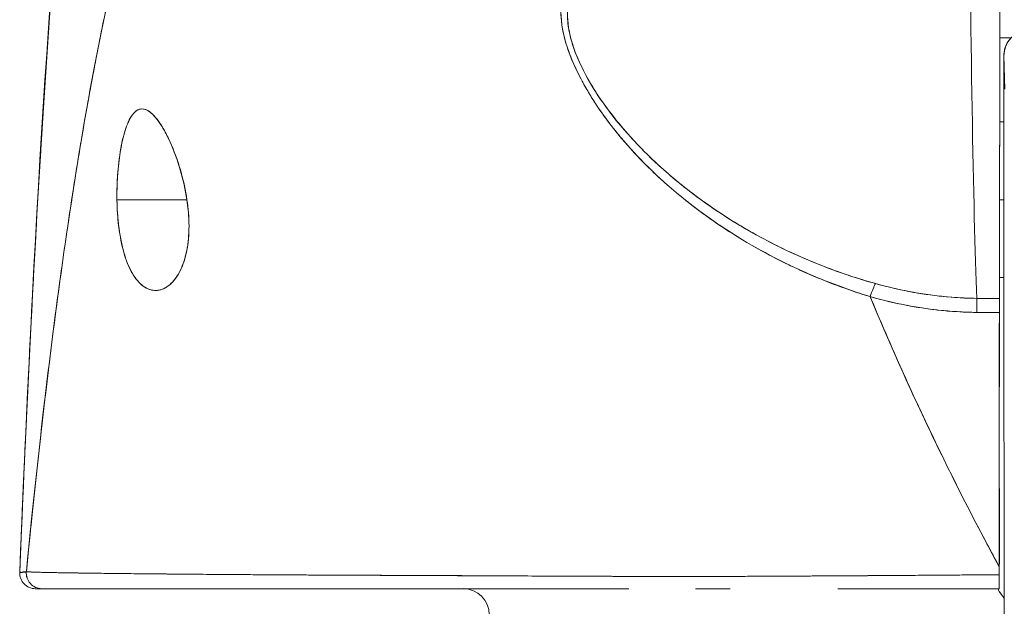
# Model space of a CAD drawing. Units: inches. Extents: x 15 to 199, y 7 to 121.
# Drawn here: x 77 to 77, y 47 to 47 of the extents above; entities that cross this region are included whole.
import ezdxf

# ---------------------------------------------------------------- set-up
doc = ezdxf.new("R2010")
doc.units = ezdxf.units.IN
doc.header["$LTSCALE"] = 12
doc.header["$MEASUREMENT"] = 0
doc.layers.add('Visible (ANSI)', color=7, linetype='Continuous', lineweight=5)

msp = doc.modelspace()

# ---------------------------------------------------------------- linework, layer by layer
at = {"layer": 'Visible (ANSI)'}
for p, q in [((77.3651, 47.13443), (77.37373, 47.13443)), ((77.37373, 47.13443), (77.3651, 47.13443)), ((77.36821, 47.12066), (77.36896, 47.09544)), ((77.36896, 47.09544), (77.36821, 47.12066)), ((77.06809, 47.07056), (77.0681, 47.07056)), ((77.07501, 47.07056), (77.07511, 47.07056)), ((77.36504, 47.07056), (77.36826, 47.07056)), ((76.69506, 47.01151), (76.74818, 47.01151)), ((76.74818, 47.01151), (76.69506, 47.01151)), ((77.36496, 47.01151), (77.3683, 47.01151)), ((77.3683, 47.01151), (77.36496, 47.01151)), ((77.36484, 46.95245), (77.36826, 46.95245)), ((77.36817, 46.94213), (77.36824, 46.94219)), ((77.36824, 46.94219), (77.36817, 46.94213)), ((77.34777, 46.93657), (77.3648, 46.93657)), ((77.36406, 46.93654), (77.36406, 46.93657)), ((77.36406, 46.93657), (77.36406, 46.93654)), ((77.36839, 46.72234), (77.36811, 46.93287)), ((77.36811, 46.93287), (77.36839, 46.72234)), ((76.69174, 46.72779), (76.69174, 46.72779)), ((76.6918, 46.72779), (76.6918, 46.72779)), ((76.6918, 46.72779), (76.6918, 46.72779)), ((76.99143, 46.72592), (76.99143, 46.72594)), ((76.99143, 46.72594), (76.99143, 46.72592)), ((77.13214, 46.72551), (77.13214, 46.7255)), ((77.13214, 46.7255), (77.13214, 46.72551)), ((77.36839, 46.72234), (77.36839, 46.72232)), ((76.63305, 46.71623), (76.63806, 46.71623)), ((76.63806, 46.71623), (76.63305, 46.71623)), ((76.6939, 46.71623), (76.63806, 46.71623)), ((76.63806, 46.71623), (76.84945, 46.71623)), ((76.9589, 46.71623), (76.84947, 46.71623)), ((76.95889, 46.71623), (77.08352, 46.71623)), ((77.16046, 46.71623), (77.13406, 46.71623)), ((77.36467, 46.71623), (77.24209, 46.71623))]:
    msp.add_line(p, q, dxfattribs=at)
for centre, radius, start, end in [((76.63305, 46.72804), 0.01181, 177.72416, 270), ((76.63305, 46.72804), 0.01181, 177.72416, 269.99999), ((76.95791, 46.69655), 0.01969, 0, 90)]:
    msp.add_arc(centre, radius, start, end, dxfattribs=at)
for centre, major_axis, ratio, start_param, end_param in [((77.35192, 47.44136), (0, 0.55118), 0.018727, 1.83929, 2.7281), ((77.35192, 47.44136), (0, -0.55118), 0.018727, 4.980883, 5.869693), ((77.36452, 47.44136), (0, -0.55118), 0.001274, 0.413203, 1.302712), ((77.3879, 47.12066), (-0.01968, -0.00059), 0.999084, 4.68263, 6.253426), ((77.3879, 47.12066), (-0.01968, -0.00059), 0.999084, 4.68263, 6.253426), ((77.36821, 47.01151), (0, 0.10925), 0.001274, 6.24039, 7.282904), ((77.36821, 47.01151), (0, 0.07382), 0.001274, 5.934696, 6.926685), ((77.36821, 47.01151), (0, -0.07382), 0.001274, 5.934696, 9.076289), ((77.26675, 46.92987), (-0.00536, -0.01935), 0.116953, 3.554214, 4.316274), ((77.26675, 46.92987), (0.00536, 0.01935), 0.116953, 0.41262, 1.17468), ((77.36821, 47.01151), (0, -0.10925), 0.001274, 5.283467, 5.515817), ((77.36821, 47.01151), (0, -0.07382), 0.001274, 5.639686, 5.934696), ((77.34762, 46.91825), (-0.00022, -0.02008), 0.005707, 3.555015, 4.318812), ((77.34762, 46.91825), (0.00022, 0.02008), 0.005707, 0.413428, 1.177229), ((77.36546, 48.37676), (-1.53269, -0.00533), 0.939659, 1.555985, 1.567098), ((77.36481, 46.91815), (0, 0.02008), 0.001272, 0.413091, 1.177332), ((77.36544, 48.25114), (1.43418, 0.0044), 0.924066, 4.697116, 4.709105), ((76.63806, 46.72804), (0, -0.01181), 0.999958, 4.618394, 6.283185), ((76.63806, 46.72804), (-0.00111, -0.01176), 0.999959, 4.712389, 6.37718), ((77.36475, 46.71776), (-0.00001, -0.12692), 0.000199, 4.592628, 4.640753), ((77.36471, 46.72804), (0, -0.01181), 0.001261, 6.283181, 7.752081), ((77.3683, 46.6515), (0, -0.09843), 0.001274, 1.347882, 2.374224), ((77.36407, 46.69546), (0, 0.02078), 0.001274, 6.283104, 6.544704)]:
    msp.add_ellipse(centre, major_axis=major_axis, ratio=ratio, start_param=start_param, end_param=end_param, dxfattribs=at)
for points, knots in [([(76.62124, 46.72852), (76.63053, 46.95776), (76.64274, 47.17647), (76.66994, 47.44711), (76.67926, 47.52286), (76.69122, 47.59459)], [0, 0, 0, 0, 1.850892, 1.850892, 2.628358, 2.628358, 2.628358, 2.628358]), ([(76.62125, 46.72851), (76.62331, 46.77933), (76.62547, 46.82813), (76.62773, 46.87491), (76.62999, 46.92168), (76.63236, 46.96644), (76.63482, 47.00919), (76.63729, 47.05194), (76.63985, 47.09269), (76.64252, 47.13146), (76.64519, 47.17023), (76.64796, 47.20703), (76.65082, 47.24192), (76.65369, 47.27681), (76.65666, 47.30978), (76.65973, 47.34091), (76.6628, 47.37204), (76.66597, 47.40132), (76.66924, 47.42883), (76.67251, 47.45635), (76.67588, 47.4821), (76.67935, 47.50617), (76.68282, 47.53025), (76.68639, 47.55264), (76.69006, 47.57346), (76.69055, 47.57628), (76.69105, 47.57907), (76.69155, 47.58183)], [0, 0, 0, 0, 0.122921, 0.122921, 0.122921, 0.245842, 0.245842, 0.245842, 0.368763, 0.368763, 0.368763, 0.491684, 0.491684, 0.491684, 0.614605, 0.614605, 0.614605, 0.737526, 0.737526, 0.737526, 0.860447, 0.860447, 0.860447, 0.983368, 0.983368, 0.983368, 1, 1, 1, 1]), ([(76.69155, 47.58183), (76.68773, 47.56074), (76.68401, 47.53797), (76.6804, 47.51343), (76.6768, 47.48888), (76.67329, 47.46255), (76.6699, 47.43434), (76.6665, 47.40613), (76.66322, 47.37604), (76.66003, 47.34398), (76.65685, 47.31191), (76.65378, 47.27788), (76.65081, 47.2418), (76.64785, 47.20571), (76.64499, 47.16758), (76.64224, 47.12734), (76.63949, 47.0871), (76.63684, 47.04475), (76.63431, 47.00025), (76.63177, 46.95575), (76.62935, 46.90911), (76.62703, 46.8603), (76.62502, 46.81799), (76.62309, 46.77406), (76.62125, 46.72851)], [0, 0, 0, 0, 0.127116, 0.127116, 0.127116, 0.254233, 0.254233, 0.254233, 0.381349, 0.381349, 0.381349, 0.508466, 0.508466, 0.508466, 0.635582, 0.635582, 0.635582, 0.762699, 0.762699, 0.762699, 0.889815, 0.889815, 0.889815, 1, 1, 1, 1]), ([(76.7977, 47.4311), (76.79291, 47.42654), (76.78819, 47.42141), (76.78354, 47.41568), (76.77889, 47.40994), (76.77431, 47.40361), (76.7698, 47.39665), (76.7653, 47.38968), (76.76086, 47.3821), (76.7565, 47.37386), (76.75214, 47.36562), (76.74785, 47.35673), (76.74363, 47.34718), (76.73942, 47.33762), (76.73527, 47.32739), (76.7312, 47.31648), (76.72712, 47.30556), (76.72312, 47.29396), (76.71919, 47.28165), (76.71526, 47.26934), (76.7114, 47.25632), (76.70762, 47.24258), (76.70383, 47.22885), (76.70012, 47.21439), (76.69648, 47.19921), (76.69284, 47.18403), (76.68927, 47.16811), (76.68577, 47.15146), (76.68227, 47.13481), (76.67885, 47.11742), (76.6755, 47.09929), (76.67215, 47.08117), (76.66887, 47.0623), (76.66566, 47.04269), (76.66245, 47.02308), (76.65932, 47.00274), (76.65626, 46.98166), (76.65319, 46.96058), (76.6502, 46.93877), (76.64729, 46.91623), (76.64437, 46.8937), (76.64153, 46.87044), (76.63875, 46.84647), (76.63598, 46.82251), (76.63328, 46.79784), (76.63066, 46.77249), (76.62918, 46.75825), (76.62773, 46.74381), (76.6263, 46.72915)], [0, 0, 0, 0, 0.06426, 0.06426, 0.06426, 0.128523, 0.128523, 0.128523, 0.192785, 0.192785, 0.192785, 0.257047, 0.257047, 0.257047, 0.321309, 0.321309, 0.321309, 0.385571, 0.385571, 0.385571, 0.449834, 0.449834, 0.449834, 0.514096, 0.514096, 0.514096, 0.578358, 0.578358, 0.578358, 0.64262, 0.64262, 0.64262, 0.706882, 0.706882, 0.706882, 0.771145, 0.771145, 0.771145, 0.835407, 0.835407, 0.835407, 0.899669, 0.899669, 0.899669, 0.963931, 0.963931, 0.963931, 1, 1, 1, 1]), ([(76.6263, 46.72915), (76.63125, 46.77995), (76.63648, 46.82821), (76.64198, 46.87377), (76.64748, 46.91932), (76.65325, 46.96218), (76.6593, 47.00224), (76.66535, 47.04231), (76.67168, 47.07958), (76.67827, 47.11406), (76.68487, 47.14853), (76.69174, 47.1802), (76.69889, 47.20912), (76.70603, 47.23803), (76.71345, 47.26419), (76.72114, 47.28768), (76.72883, 47.31118), (76.7368, 47.33201), (76.74503, 47.35032), (76.75327, 47.36862), (76.76178, 47.38439), (76.77056, 47.3978), (76.77933, 47.4112), (76.78838, 47.42224), (76.7977, 47.4311)], [0, 0, 0, 0, 0.125007, 0.125007, 0.125007, 0.250015, 0.250015, 0.250015, 0.375022, 0.375022, 0.375022, 0.50003, 0.50003, 0.50003, 0.625037, 0.625037, 0.625037, 0.750045, 0.750045, 0.750045, 0.875052, 0.875052, 0.875052, 1, 1, 1, 1]), ([(77.3652, 47.29536), (77.36519, 47.26379), (77.36517, 47.23345), (77.36515, 47.20404), (77.36514, 47.17464), (77.36511, 47.14617), (77.36509, 47.1195), (77.36507, 47.09284), (77.36504, 47.06798), (77.36501, 47.04517), (77.36498, 47.02236), (77.36495, 47.0016), (77.36491, 46.98343), (77.36488, 46.96526), (77.36484, 46.9497), (77.3648, 46.93654)], [0, 0, 0, 0, 0.2, 0.2, 0.2, 0.4, 0.4, 0.4, 0.6, 0.6, 0.6, 0.8, 0.8, 0.8, 1, 1, 1, 1]), ([(77.03538, 47.17558), (77.03285, 47.16923), (77.03172, 47.16204), (77.03194, 47.1539), (77.03215, 47.14576), (77.03372, 47.13666), (77.03699, 47.12678), (77.03713, 47.12634), (77.03728, 47.1259), (77.03743, 47.12546), (77.0407, 47.11595), (77.04551, 47.10573), (77.05171, 47.0951), (77.05254, 47.09368), (77.05339, 47.09226), (77.05427, 47.09082), (77.0596, 47.08212), (77.06586, 47.07317), (77.0731, 47.06411), (77.07402, 47.06297), (77.07495, 47.06182), (77.07589, 47.06068), (77.07763, 47.05857), (77.07941, 47.05646), (77.08125, 47.05435), (77.08965, 47.0447), (77.09917, 47.03497), (77.10978, 47.02539), (77.1101, 47.02511), (77.11042, 47.02482), (77.11073, 47.02454), (77.11986, 47.01636), (77.12978, 47.00828), (77.14074, 47.00034), (77.14134, 46.9999), (77.14194, 46.99947), (77.14254, 46.99904), (77.14628, 46.99636), (77.15013, 46.99371), (77.1541, 46.99107), (77.15918, 46.98769), (77.16447, 46.98434), (77.16991, 46.98106), (77.17876, 46.97572), (77.18801, 46.97058), (77.19744, 46.96579), (77.20139, 46.96379), (77.20538, 46.96185), (77.20937, 46.95998), (77.21386, 46.95789), (77.21837, 46.95589), (77.22287, 46.95398), (77.23779, 46.94766), (77.25269, 46.94237), (77.26673, 46.93791)], [0, 0, 0, 0, 0.125, 0.125, 0.125, 0.25, 0.25, 0.25, 0.255535, 0.255535, 0.255535, 0.375, 0.375, 0.375, 0.39094, 0.39094, 0.39094, 0.487767, 0.487767, 0.487767, 0.5, 0.5, 0.5, 0.522422, 0.522422, 0.522422, 0.625, 0.625, 0.625, 0.628055, 0.628055, 0.628055, 0.715688, 0.715688, 0.715688, 0.720466, 0.720466, 0.720466, 0.75, 0.75, 0.75, 0.787783, 0.787783, 0.787783, 0.849243, 0.849243, 0.849243, 0.875, 0.875, 0.875, 0.903965, 0.903965, 0.903965, 1, 1, 1, 1]), ([(77.03538, 47.17558), (77.03328, 47.16967), (77.03208, 47.16311), (77.03196, 47.15614), (77.03194, 47.15491), (77.03195, 47.15366), (77.03199, 47.15241), (77.03224, 47.14521), (77.0336, 47.13765), (77.03609, 47.12956), (77.03648, 47.12828), (77.03691, 47.12697), (77.03736, 47.12565), (77.03989, 47.11835), (77.0433, 47.11059), (77.04757, 47.10254), (77.0489, 47.10002), (77.05032, 47.09748), (77.05183, 47.0949), (77.05519, 47.08915), (77.05897, 47.08328), (77.06317, 47.07734), (77.06685, 47.07212), (77.07085, 47.06684), (77.07519, 47.06153), (77.07733, 47.05891), (77.07956, 47.05628), (77.08187, 47.05364), (77.08906, 47.04542), (77.09706, 47.03715), (77.10591, 47.02894), (77.1065, 47.02839), (77.10709, 47.02784), (77.10769, 47.02729), (77.11627, 47.01944), (77.12562, 47.01166), (77.13577, 47.00404), (77.14034, 47.00061), (77.14507, 46.99721), (77.14997, 46.99386), (77.15524, 46.99025), (77.16069, 46.9867), (77.16634, 46.98321), (77.17528, 46.9777), (77.18472, 46.97234), (77.19469, 46.9672), (77.19732, 46.96585), (77.19999, 46.96451), (77.20269, 46.96318), (77.20857, 46.96031), (77.21462, 46.95751), (77.22084, 46.95481), (77.2286, 46.95145), (77.23663, 46.94823), (77.24492, 46.94521), (77.252, 46.94263), (77.25927, 46.94018), (77.26673, 46.93791)], [0, 0, 0, 0, 0.106229, 0.106229, 0.106229, 0.125, 0.125, 0.125, 0.232823, 0.232823, 0.232823, 0.25, 0.25, 0.25, 0.345204, 0.345204, 0.345204, 0.375, 0.375, 0.375, 0.441581, 0.441581, 0.441581, 0.5, 0.5, 0.5, 0.528868, 0.528868, 0.528868, 0.618969, 0.618969, 0.618969, 0.625, 0.625, 0.625, 0.711204, 0.711204, 0.711204, 0.75, 0.75, 0.75, 0.791698, 0.791698, 0.791698, 0.857612, 0.857612, 0.857612, 0.875, 0.875, 0.875, 0.912763, 0.912763, 0.912763, 0.959824, 0.959824, 0.959824, 1, 1, 1, 1]), ([(77.27075, 46.94784), (77.26353, 46.94986), (77.25637, 46.95207), (77.24926, 46.95447), (77.24126, 46.95718), (77.23333, 46.96012), (77.2255, 46.96329), (77.21676, 46.96684), (77.20814, 46.97067), (77.19966, 46.97479), (77.19457, 46.97726), (77.18953, 46.97984), (77.18455, 46.98251), (77.1802, 46.98485), (77.17589, 46.98726), (77.17164, 46.98975), (77.16123, 46.99583), (77.15112, 47.00236), (77.14136, 47.00933), (77.13104, 47.01668), (77.12111, 47.02452), (77.11164, 47.03283), (77.11074, 47.03362), (77.10984, 47.03442), (77.10894, 47.03522), (77.10142, 47.04195), (77.09425, 47.04896), (77.0875, 47.05623), (77.08074, 47.06351), (77.07439, 47.07104), (77.06856, 47.0788), (77.06267, 47.08662), (77.05731, 47.09467), (77.05271, 47.10285), (77.05262, 47.10302), (77.05253, 47.10318), (77.05244, 47.10334), (77.04777, 47.11172), (77.04381, 47.12025), (77.04109, 47.12859), (77.03983, 47.13247), (77.03885, 47.1363), (77.03815, 47.14004), (77.03728, 47.14477), (77.03686, 47.14938), (77.03695, 47.15378), (77.03708, 47.16038), (77.03835, 47.16651), (77.04054, 47.17206)], [0, 0, 0, 0, 0.060401, 0.060401, 0.060401, 0.128439, 0.128439, 0.128439, 0.204371, 0.204371, 0.204371, 0.25, 0.25, 0.25, 0.289854, 0.289854, 0.289854, 0.38726, 0.38726, 0.38726, 0.490155, 0.490155, 0.490155, 0.5, 0.5, 0.5, 0.582487, 0.582487, 0.582487, 0.665027, 0.665027, 0.665027, 0.748353, 0.748353, 0.748353, 0.75, 0.75, 0.75, 0.835339, 0.835339, 0.835339, 0.875, 0.875, 0.875, 0.925032, 0.925032, 0.925032, 1, 1, 1, 1]), ([(77.27075, 46.94784), (77.25729, 46.95156), (77.24334, 46.95621), (77.22867, 46.96203), (77.214, 46.96785), (77.19862, 46.97488), (77.1831, 46.98329), (77.16758, 46.9917), (77.15196, 47.00155), (77.13812, 47.01162), (77.12428, 47.02168), (77.11219, 47.0319), (77.10146, 47.04215), (77.09074, 47.0524), (77.08139, 47.06268), (77.0733, 47.07281), (77.06521, 47.08293), (77.05838, 47.09292), (77.05291, 47.1025), (77.04744, 47.11209), (77.04334, 47.12128), (77.0407, 47.1298), (77.03807, 47.13833), (77.03692, 47.14619), (77.03693, 47.15326), (77.03694, 47.16034), (77.03811, 47.16662), (77.04054, 47.17206)], [0, 0, 0, 0, 0.111111, 0.111111, 0.111111, 0.222222, 0.222222, 0.222222, 0.333333, 0.333333, 0.333333, 0.444444, 0.444444, 0.444444, 0.555556, 0.555556, 0.555556, 0.666667, 0.666667, 0.666667, 0.777778, 0.777778, 0.777778, 0.888889, 0.888889, 0.888889, 1, 1, 1, 1]), ([(77.36809, 47.07056), (77.3681, 47.07767), (77.3681, 47.08428), (77.36812, 47.0982), (77.36813, 47.105), (77.36816, 47.11509), (77.36817, 47.11843), (77.36819, 47.12046), (77.3682, 47.12072), (77.36821, 47.12124), (77.36821, 47.12138), (77.36824, 47.12191), (77.36825, 47.12204), (77.36827, 47.1224), (77.36829, 47.12263), (77.36838, 47.1234), (77.36846, 47.12399), (77.36869, 47.12513), (77.36883, 47.1257), (77.36938, 47.12759), (77.36991, 47.12889), (77.37152, 47.13186), (77.37274, 47.13349), (77.37567, 47.13633), (77.37743, 47.13756), (77.38119, 47.13939), (77.38324, 47.14), (77.38617, 47.14039), (77.38703, 47.14044), (77.38789, 47.14044)], [0.3798679, 0.3798679, 0.3798679, 0.3798679, 0.4439649, 0.4439649, 0.5324672, 0.5324672, 0.6211026, 0.6211026, 0.6422287, 0.6422287, 0.6501792, 0.6501792, 0.6522795, 0.6522795, 0.6545394, 0.6545394, 0.659093, 0.659093, 0.6635504, 0.6635504, 0.6741451, 0.6741451, 0.6893195, 0.6893195, 0.7052428, 0.7052428, 0.7211743, 0.7211743, 0.727735, 0.727735, 0.727735, 0.727735]), ([(77.36821, 47.12066), (77.3682, 47.12099), (77.36819, 47.12046), (77.36818, 47.11906), (77.36817, 47.11766), (77.36816, 47.11538), (77.36815, 47.11229), (77.36814, 47.1092), (77.36813, 47.1053), (77.36813, 47.10067), (77.36812, 47.09605), (77.36811, 47.0907), (77.3681, 47.08476), (77.3681, 47.08034), (77.36809, 47.07558), (77.36809, 47.07056)], [0, 0, 0, 0, 0.0909091, 0.0909091, 0.0909091, 0.1818182, 0.1818182, 0.1818182, 0.2727273, 0.2727273, 0.2727273, 0.3636364, 0.3636364, 0.3636364, 0.4313687, 0.4313687, 0.4313687, 0.4313687]), ([(76.74818, 47.01151), (76.74716, 47.01862), (76.74564, 47.02546), (76.74367, 47.03237), (76.74169, 47.03928), (76.73927, 47.04626), (76.73665, 47.05245), (76.73506, 47.05621), (76.7334, 47.05967), (76.73173, 47.06276), (76.73064, 47.06478), (76.72955, 47.06664), (76.72846, 47.06833), (76.72572, 47.07261), (76.72303, 47.07576), (76.72052, 47.07775), (76.71801, 47.07973), (76.71567, 47.08056), (76.71351, 47.08038), (76.71176, 47.08023), (76.71011, 47.07941), (76.70857, 47.07795), (76.70821, 47.07761), (76.70786, 47.07724), (76.70752, 47.07684), (76.70567, 47.07467), (76.70396, 47.07155), (76.70241, 47.06741), (76.70085, 47.06328), (76.69945, 47.05813), (76.69831, 47.05216), (76.69815, 47.05133), (76.698, 47.05049), (76.69785, 47.04963), (76.69693, 47.04431), (76.6962, 47.03845), (76.69572, 47.03253), (76.69516, 47.02567), (76.69492, 47.01872), (76.69506, 47.01151)], [0, 0, 0, 0, 0.1, 0.1, 0.1, 0.2, 0.2, 0.2, 0.2605674, 0.2605674, 0.2605674, 0.3, 0.3, 0.3, 0.4, 0.4, 0.4, 0.5, 0.5, 0.5, 0.5813015, 0.5813015, 0.5813015, 0.6, 0.6, 0.6, 0.7, 0.7, 0.7, 0.8, 0.8, 0.8, 0.8138596, 0.8138596, 0.8138596, 0.9, 0.9, 0.9, 0.9999975, 0.9999975, 0.9999975, 0.9999975]), ([(76.74818, 47.01151), (76.74694, 47.01906), (76.74529, 47.02677), (76.74313, 47.03423), (76.74097, 47.0417), (76.73829, 47.0489), (76.73543, 47.05522), (76.73258, 47.06154), (76.72955, 47.06699), (76.72657, 47.07112), (76.72358, 47.07526), (76.72064, 47.07809), (76.71787, 47.07945), (76.7151, 47.08081), (76.7125, 47.08071), (76.71013, 47.07918), (76.70776, 47.07766), (76.70561, 47.07471), (76.70372, 47.07058), (76.70183, 47.06644), (76.7002, 47.06113), (76.69888, 47.05497), (76.69755, 47.04881), (76.69653, 47.04181), (76.69588, 47.03442), (76.69523, 47.02703), (76.69497, 47.01924), (76.69506, 47.01151)], [0, 0, 0, 0, 0.111111, 0.111111, 0.111111, 0.222222, 0.222222, 0.222222, 0.333333, 0.333333, 0.333333, 0.444444, 0.444444, 0.444444, 0.555556, 0.555556, 0.555556, 0.666667, 0.666667, 0.666667, 0.777778, 0.777778, 0.777778, 0.888889, 0.888889, 0.888889, 1, 1, 1, 1]), ([(77.36815, 47.07056), (77.36815, 47.07096), (77.36815, 47.07134), (77.36815, 47.07172), (77.36816, 47.07517), (77.36817, 47.07802), (77.36817, 47.08021), (77.36818, 47.08239), (77.36819, 47.0839), (77.36819, 47.08468), (77.3682, 47.08546), (77.36821, 47.08552), (77.36822, 47.08488), (77.36822, 47.08424), (77.36823, 47.08292), (77.36824, 47.08089)], [0.6838453, 0.6838453, 0.6838453, 0.6838453, 0.6923077, 0.6923077, 0.6923077, 0.7692308, 0.7692308, 0.7692308, 0.8461538, 0.8461538, 0.8461538, 0.9230769, 0.9230769, 0.9230769, 1, 1, 1, 1]), ([(77.36824, 47.08089), (77.36825, 47.07887), (77.36825, 47.07626), (77.36826, 47.07299), (77.36826, 47.06972), (77.36827, 47.0658), (77.36828, 47.0614), (77.36828, 47.05699), (77.36829, 47.05211), (77.36829, 47.04687), (77.36829, 47.04164), (77.3683, 47.03607), (77.3683, 47.0303), (77.3683, 47.02454), (77.3683, 47.01859), (77.3683, 47.01263), (77.3683, 47.00666), (77.3683, 47.00069), (77.3683, 46.99489), (77.3683, 46.98908), (77.36829, 46.98343), (77.36829, 46.97812), (77.36829, 46.9728), (77.36828, 46.96781), (77.36828, 46.9633), (77.36827, 46.95878), (77.36827, 46.95474), (77.36826, 46.95129), (77.36825, 46.94785), (77.36825, 46.94499), (77.36824, 46.94281), (77.36823, 46.94063), (77.36823, 46.93912), (77.36822, 46.93833), (77.36821, 46.93755), (77.3682, 46.9375), (77.3682, 46.93814), (77.36819, 46.93877), (77.36818, 46.9401), (77.36817, 46.94213)], [0, 0, 0, 0, 0.076923, 0.076923, 0.076923, 0.153846, 0.153846, 0.153846, 0.230769, 0.230769, 0.230769, 0.307692, 0.307692, 0.307692, 0.384615, 0.384615, 0.384615, 0.461538, 0.461538, 0.461538, 0.538462, 0.538462, 0.538462, 0.615385, 0.615385, 0.615385, 0.692308, 0.692308, 0.692308, 0.769231, 0.769231, 0.769231, 0.846154, 0.846154, 0.846154, 0.923077, 0.923077, 0.923077, 1, 1, 1, 1]), ([(76.69506, 47.01151), (76.69507, 47.01065), (76.69509, 47.0098), (76.69512, 47.00895), (76.6953, 47.00226), (76.69579, 46.99582), (76.69663, 46.98954), (76.69758, 46.98247), (76.69898, 46.9756), (76.70087, 46.96948), (76.70275, 46.96336), (76.7051, 46.95799), (76.70789, 46.95372), (76.70903, 46.95198), (76.71024, 46.95042), (76.7115, 46.94906), (76.71333, 46.94709), (76.71526, 46.94555), (76.71723, 46.94448), (76.72055, 46.94268), (76.72395, 46.94225), (76.72716, 46.94289), (76.73037, 46.94354), (76.73338, 46.94527), (76.7361, 46.94784), (76.73881, 46.95042), (76.74122, 46.95384), (76.74324, 46.95799), (76.74525, 46.96214), (76.74688, 46.967), (76.748, 46.97266), (76.74912, 46.97832), (76.74972, 46.98477), (76.74974, 46.99131), (76.74975, 46.99277), (76.74972, 46.99424), (76.74967, 46.99572), (76.74949, 47.00084), (76.74897, 47.00606), (76.74818, 47.01151)], [0, 0, 0, 0, 0.011257, 0.011257, 0.011257, 0.1, 0.1, 0.1, 0.2, 0.2, 0.2, 0.3, 0.3, 0.3, 0.340774, 0.340774, 0.340774, 0.4, 0.4, 0.4, 0.5, 0.5, 0.5, 0.6, 0.6, 0.6, 0.7, 0.7, 0.7, 0.8, 0.8, 0.8, 0.9, 0.9, 0.9, 0.92235, 0.92235, 0.92235, 1, 1, 1, 1]), ([(76.69506, 47.01151), (76.69514, 47.00447), (76.69562, 46.99739), (76.69649, 46.99061), (76.69736, 46.98382), (76.69861, 46.97734), (76.70027, 46.97147), (76.70194, 46.9656), (76.70403, 46.96035), (76.70651, 46.95598), (76.709, 46.95162), (76.71189, 46.94815), (76.71506, 46.94585), (76.71823, 46.94355), (76.72169, 46.94244), (76.72515, 46.94263), (76.7286, 46.94283), (76.73205, 46.94435), (76.73514, 46.94699), (76.73824, 46.94962), (76.74097, 46.95336), (76.74316, 46.95784), (76.74536, 46.96232), (76.74702, 46.96753), (76.74811, 46.97323), (76.7492, 46.97893), (76.74974, 46.98513), (76.74974, 46.9916), (76.74975, 46.99807), (76.74923, 47.00481), (76.74818, 47.01151)], [0, 0, 0, 0, 0.1, 0.1, 0.1, 0.2, 0.2, 0.2, 0.3, 0.3, 0.3, 0.4, 0.4, 0.4, 0.5, 0.5, 0.5, 0.6, 0.6, 0.6, 0.7, 0.7, 0.7, 0.8, 0.8, 0.8, 0.9, 0.9, 0.9, 1, 1, 1, 1]), ([(77.34777, 46.93663), (77.34124, 46.9367), (77.33472, 46.937), (77.32821, 46.93752), (77.3187, 46.93827), (77.30923, 46.93951), (77.29985, 46.94118), (77.29004, 46.94293), (77.28032, 46.94517), (77.27075, 46.94784)], [0, 0, 0, 0, 0.250608, 0.250608, 0.250608, 0.616926, 0.616926, 0.616926, 1, 1, 1, 1]), ([(77.34777, 46.93663), (77.3392, 46.93672), (77.3309, 46.93718), (77.32232, 46.93805), (77.31374, 46.93891), (77.30489, 46.9402), (77.29627, 46.94184), (77.28765, 46.94348), (77.27925, 46.94544), (77.27075, 46.94784)], [0, 0, 0, 0, 0.333333, 0.333333, 0.333333, 0.666667, 0.666667, 0.666667, 1, 1, 1, 1]), ([(77.36809, 46.95245), (77.36809, 46.95206), (77.36809, 46.95166), (77.36809, 46.95127), (77.3681, 46.94463), (77.3681, 46.93852), (77.36811, 46.93287)], [0.90372125, 0.90372125, 0.90372125, 0.90372125, 0.90909091, 0.90909091, 0.90909091, 1, 1, 1, 1]), ([(77.36817, 46.94213), (77.36817, 46.94414), (77.36816, 46.94675), (77.36815, 46.95002), (77.36815, 46.9508), (77.36815, 46.95161), (77.36815, 46.95245)], [0, 0, 0, 0, 0.07692308, 0.07692308, 0.07692308, 0.09514231, 0.09514231, 0.09514231, 0.09514231]), ([(77.36473, 46.73292), (77.34569, 46.76791), (77.328, 46.80275), (77.31167, 46.83706), (77.29533, 46.87136), (77.28035, 46.90511), (77.26673, 46.93791)], [0, 0, 0, 0, 0.5, 0.5, 0.5, 1, 1, 1, 1]), ([(77.26673, 46.93791), (77.27459, 46.93557), (77.28305, 46.93357), (77.2917, 46.93185), (77.29998, 46.93021), (77.30843, 46.92882), (77.31734, 46.92783), (77.31773, 46.92779), (77.31812, 46.92774), (77.31851, 46.9277), (77.32785, 46.9267), (77.3377, 46.92614), (77.3476, 46.92595)], [0, 0, 0, 0, 0.333333, 0.333333, 0.333333, 0.652656, 0.652656, 0.652656, 0.666667, 0.666667, 0.666667, 1, 1, 1, 1]), ([(77.26673, 46.93791), (77.26693, 46.93743), (77.26713, 46.93694), (77.26733, 46.93646), (77.27562, 46.91655), (77.28441, 46.89629), (77.29369, 46.87577), (77.30298, 46.85525), (77.31276, 46.83447), (77.32304, 46.81353), (77.33332, 46.79258), (77.3441, 46.77147), (77.35538, 46.75029), (77.35846, 46.7445), (77.36157, 46.73871), (77.36473, 46.73292)], [0, 0, 0, 0, 0.007361, 0.007361, 0.007361, 0.310645, 0.310645, 0.310645, 0.613929, 0.613929, 0.613929, 0.917213, 0.917213, 0.917213, 1, 1, 1, 1]), ([(77.26673, 46.93791), (77.27582, 46.93532), (77.28493, 46.93315), (77.29397, 46.93141), (77.29505, 46.9312), (77.29614, 46.931), (77.29722, 46.9308), (77.30516, 46.92936), (77.31306, 46.92824), (77.32093, 46.92745), (77.32296, 46.92724), (77.32499, 46.92706), (77.32702, 46.92689), (77.33392, 46.92633), (77.34079, 46.92602), (77.3476, 46.92595)], [0, 0, 0, 0, 0.333333, 0.333333, 0.333333, 0.373396, 0.373396, 0.373396, 0.666667, 0.666667, 0.666667, 0.742468, 0.742468, 0.742468, 1, 1, 1, 1]), ([(77.3648, 46.93654), (77.3648, 46.93584), (77.3648, 46.93497), (77.3648, 46.93394), (77.3648, 46.93291), (77.36479, 46.93173), (77.36479, 46.93038), (77.36479, 46.92903), (77.36479, 46.92752), (77.36479, 46.92585)], [0, 0, 0, 0, 0.333333, 0.333333, 0.333333, 0.666667, 0.666667, 0.666667, 1, 1, 1, 1]), ([(77.3476, 46.92595), (77.35209, 46.9259), (77.35659, 46.92587), (77.36108, 46.92586), (77.36232, 46.92585), (77.36355, 46.92585), (77.36479, 46.92585)], [0, 0, 0, 0, 0.784452, 0.784452, 0.784452, 1, 1, 1, 1]), ([(77.36479, 46.92585), (77.36476, 46.91756), (77.36474, 46.9092), (77.36474, 46.90078), (77.36474, 46.88837), (77.36476, 46.87583), (77.36476, 46.86319), (77.36476, 46.8549), (77.36474, 46.84655), (77.36473, 46.83817), (77.36472, 46.82967), (77.36471, 46.82113), (77.36472, 46.81255), (77.36472, 46.80795), (77.36473, 46.80334), (77.36474, 46.79872), (77.3648, 46.77696), (77.36498, 46.75496), (77.36473, 46.73292)], [0, 0, 0, 0, 0.134783, 0.134783, 0.134783, 0.333333, 0.333333, 0.333333, 0.463685, 0.463685, 0.463685, 0.595856, 0.595856, 0.595856, 0.666667, 0.666667, 0.666667, 1, 1, 1, 1]), ([(77.36479, 46.92585), (77.36478, 46.90529), (77.36477, 46.88443), (77.36476, 46.86322), (77.36475, 46.84201), (77.36474, 46.82046), (77.36474, 46.79872), (77.36473, 46.77699), (77.36473, 46.75507), (77.36473, 46.73292)], [0, 0, 0, 0, 0.333333, 0.333333, 0.333333, 0.666667, 0.666667, 0.666667, 1, 1, 1, 1]), ([(76.6263, 46.72915), (76.6261, 46.72899), (76.62589, 46.72891), (76.62569, 46.72888), (76.62554, 46.72885), (76.6254, 46.72885), (76.62525, 46.72886), (76.62524, 46.72886), (76.62522, 46.72886), (76.62521, 46.72886), (76.62507, 46.72887), (76.62493, 46.72889), (76.62479, 46.7289), (76.62467, 46.72891), (76.62455, 46.72892), (76.62443, 46.72893), (76.62437, 46.72893), (76.62432, 46.72893), (76.62427, 46.72893), (76.62421, 46.72893), (76.62415, 46.72892), (76.6241, 46.72892), (76.624, 46.72891), (76.6239, 46.7289), (76.6238, 46.72889), (76.62364, 46.72886), (76.62348, 46.72881), (76.62333, 46.72877), (76.6233, 46.72876), (76.62327, 46.72875), (76.62325, 46.72874), (76.62308, 46.72869), (76.62291, 46.72863), (76.62275, 46.72859), (76.62267, 46.72857), (76.62258, 46.72855), (76.6225, 46.72854), (76.62243, 46.72853), (76.62237, 46.72852), (76.62231, 46.72852), (76.62223, 46.72853), (76.62217, 46.72854), (76.6221, 46.72856), (76.62203, 46.72858), (76.62197, 46.72861), (76.62191, 46.72864), (76.62191, 46.72864), (76.62191, 46.72864), (76.62191, 46.72864), (76.62185, 46.72868), (76.62179, 46.72872), (76.62173, 46.72876), (76.62167, 46.7288), (76.62162, 46.72884), (76.62156, 46.72886), (76.62155, 46.72887), (76.62153, 46.72887), (76.62152, 46.72887), (76.62148, 46.72888), (76.62144, 46.72887), (76.6214, 46.72883), (76.62135, 46.72878), (76.62129, 46.72868), (76.62125, 46.72851)], [0, 0, 0, 0, 0.081335, 0.081335, 0.081335, 0.142857, 0.142857, 0.142857, 0.149075, 0.149075, 0.149075, 0.208369, 0.208369, 0.208369, 0.261718, 0.261718, 0.261718, 0.285714, 0.285714, 0.285714, 0.31059, 0.31059, 0.31059, 0.356152, 0.356152, 0.356152, 0.428571, 0.428571, 0.428571, 0.441332, 0.441332, 0.441332, 0.524105, 0.524105, 0.524105, 0.571429, 0.571429, 0.571429, 0.612746, 0.612746, 0.612746, 0.661888, 0.661888, 0.661888, 0.714286, 0.714286, 0.714286, 0.715129, 0.715129, 0.715129, 0.773301, 0.773301, 0.773301, 0.837913, 0.837913, 0.837913, 0.857143, 0.857143, 0.857143, 0.911653, 0.911653, 0.911653, 1, 1, 1, 1]), ([(76.62125, 46.72851), (76.62143, 46.72853), (76.62168, 46.72855), (76.62203, 46.72859), (76.62211, 46.7286), (76.62221, 46.72861), (76.62231, 46.72862), (76.62258, 46.72865), (76.6229, 46.72869), (76.62323, 46.72873), (76.62349, 46.72877), (76.62376, 46.7288), (76.62405, 46.72884), (76.62422, 46.72887), (76.62439, 46.72889), (76.62457, 46.72892), (76.62508, 46.72899), (76.62563, 46.72907), (76.6263, 46.72915)], [0, 0, 0, 0, 0.266519, 0.266519, 0.266519, 0.333333, 0.333333, 0.333333, 0.518206, 0.518206, 0.518206, 0.666667, 0.666667, 0.666667, 0.753542, 0.753542, 0.753542, 1, 1, 1, 1]), ([(76.6263, 46.72915), (76.6264, 46.72911), (76.6267, 46.72907), (76.6272, 46.72903), (76.62774, 46.72899), (76.62851, 46.72895), (76.6295, 46.7289), (76.63048, 46.72886), (76.63169, 46.72881), (76.63312, 46.72877), (76.63452, 46.72872), (76.63613, 46.72868), (76.63797, 46.72863), (76.63844, 46.72862), (76.63892, 46.72861), (76.63942, 46.7286), (76.64083, 46.72857), (76.64236, 46.72853), (76.64399, 46.7285), (76.64618, 46.72845), (76.64857, 46.72841), (76.65116, 46.72836), (76.65392, 46.72831), (76.6569, 46.72826), (76.66009, 46.72821), (76.6636, 46.72816), (76.66737, 46.7281), (76.6714, 46.72805), (76.67285, 46.72803), (76.67433, 46.72801), (76.67585, 46.72799), (76.67878, 46.72795), (76.68184, 46.72791), (76.68502, 46.72787), (76.69008, 46.72781), (76.69546, 46.72775), (76.70113, 46.72768), (76.70706, 46.72762), (76.71332, 46.72755), (76.7199, 46.72749), (76.72453, 46.72744), (76.72932, 46.7274), (76.73426, 46.72735), (76.73665, 46.72733), (76.73907, 46.72731), (76.74153, 46.72728), (76.74938, 46.72721), (76.75759, 46.72714), (76.76614, 46.72708), (76.77496, 46.72701), (76.78414, 46.72694), (76.79366, 46.72688), (76.79972, 46.72684), (76.80591, 46.7268), (76.81223, 46.72676), (76.81494, 46.72675), (76.81768, 46.72673), (76.82044, 46.72671), (76.8285, 46.72667), (76.83676, 46.72663), (76.84525, 46.72659), (76.85289, 46.72655), (76.86071, 46.72651), (76.86874, 46.72648), (76.87626, 46.72644), (76.88396, 46.72641), (76.89186, 46.72638), (76.89705, 46.72635), (76.90233, 46.72633), (76.9077, 46.72631), (76.91032, 46.72629), (76.91296, 46.72628), (76.91561, 46.72627), (76.92373, 46.72623), (76.93201, 46.7262), (76.94042, 46.72616), (76.94902, 46.72612), (76.95775, 46.72608), (76.96654, 46.72604), (76.97577, 46.72599), (76.98505, 46.72595), (76.99434, 46.72591), (77.00278, 46.72587), (77.01121, 46.72583), (77.0196, 46.72579), (77.02047, 46.72579), (77.02133, 46.72579), (77.0222, 46.72578), (77.03059, 46.72575), (77.03894, 46.72571), (77.04724, 46.72568), (77.05481, 46.72565), (77.06234, 46.72562), (77.06982, 46.7256), (77.07661, 46.72558), (77.08337, 46.72556), (77.09009, 46.72555), (77.09616, 46.72553), (77.10221, 46.72552), (77.10823, 46.72552), (77.11368, 46.72551), (77.11912, 46.7255), (77.12454, 46.7255), (77.12647, 46.7255), (77.1284, 46.7255), (77.13032, 46.7255), (77.1334, 46.72551), (77.13647, 46.72551), (77.13954, 46.72551), (77.14431, 46.72552), (77.14907, 46.72553), (77.15384, 46.72554), (77.15859, 46.72555), (77.16334, 46.72556), (77.16811, 46.72558), (77.17307, 46.7256), (77.17805, 46.72562), (77.18306, 46.72564), (77.18848, 46.72566), (77.19392, 46.72569), (77.19941, 46.72572), (77.20531, 46.72575), (77.21126, 46.72578), (77.21728, 46.72582), (77.22279, 46.72585), (77.22835, 46.72588), (77.23399, 46.72592), (77.23607, 46.72593), (77.23817, 46.72594), (77.24027, 46.72595), (77.24307, 46.72597), (77.24589, 46.72599), (77.24873, 46.726), (77.2531, 46.72603), (77.25752, 46.72606), (77.26197, 46.72609), (77.266, 46.72611), (77.27006, 46.72614), (77.27416, 46.72616), (77.2779, 46.72619), (77.28166, 46.72621), (77.28544, 46.72624), (77.28891, 46.72626), (77.2924, 46.72629), (77.29591, 46.72631), (77.29914, 46.72633), (77.30238, 46.72636), (77.30563, 46.72638), (77.30864, 46.7264), (77.31166, 46.72642), (77.31469, 46.72645), (77.3175, 46.72647), (77.32031, 46.72649), (77.32314, 46.72651), (77.32578, 46.72653), (77.32842, 46.72655), (77.33107, 46.72657), (77.33355, 46.72659), (77.33604, 46.72661), (77.33853, 46.72663), (77.34085, 46.72665), (77.34318, 46.72667), (77.34551, 46.72668), (77.34767, 46.7267), (77.34984, 46.72672), (77.352, 46.72674), (77.35399, 46.72675), (77.35598, 46.72677), (77.35797, 46.72679), (77.35977, 46.7268), (77.36157, 46.72682), (77.36337, 46.72683), (77.36382, 46.72683), (77.36427, 46.72684), (77.36473, 46.72684)], [0, 0, 0, 0, 0.025215, 0.025215, 0.025215, 0.052019, 0.052019, 0.052019, 0.078475, 0.078475, 0.078475, 0.104458, 0.104458, 0.104458, 0.111111, 0.111111, 0.111111, 0.130002, 0.130002, 0.130002, 0.155281, 0.155281, 0.155281, 0.182167, 0.182167, 0.182167, 0.211639, 0.211639, 0.211639, 0.222222, 0.222222, 0.222222, 0.242719, 0.242719, 0.242719, 0.275303, 0.275303, 0.275303, 0.309372, 0.309372, 0.309372, 0.333333, 0.333333, 0.333333, 0.34491, 0.34491, 0.34491, 0.381911, 0.381911, 0.381911, 0.420108, 0.420108, 0.420108, 0.444444, 0.444444, 0.444444, 0.45489, 0.45489, 0.45489, 0.485385, 0.485385, 0.485385, 0.512843, 0.512843, 0.512843, 0.5386, 0.5386, 0.5386, 0.555556, 0.555556, 0.555556, 0.563824, 0.563824, 0.563824, 0.589065, 0.589065, 0.589065, 0.614921, 0.614921, 0.614921, 0.642049, 0.642049, 0.642049, 0.666667, 0.666667, 0.666667, 0.669208, 0.669208, 0.669208, 0.693865, 0.693865, 0.693865, 0.716345, 0.716345, 0.716345, 0.736729, 0.736729, 0.736729, 0.755149, 0.755149, 0.755149, 0.771835, 0.771835, 0.771835, 0.777778, 0.777778, 0.777778, 0.787269, 0.787269, 0.787269, 0.80203, 0.80203, 0.80203, 0.816729, 0.816729, 0.816729, 0.83205, 0.83205, 0.83205, 0.848651, 0.848651, 0.848651, 0.866499, 0.866499, 0.866499, 0.882849, 0.882849, 0.882849, 0.888889, 0.888889, 0.888889, 0.896936, 0.896936, 0.896936, 0.909337, 0.909337, 0.909337, 0.920569, 0.920569, 0.920569, 0.930826, 0.930826, 0.930826, 0.940227, 0.940227, 0.940227, 0.948872, 0.948872, 0.948872, 0.956852, 0.956852, 0.956852, 0.964251, 0.964251, 0.964251, 0.971144, 0.971144, 0.971144, 0.977589, 0.977589, 0.977589, 0.983597, 0.983597, 0.983597, 0.989157, 0.989157, 0.989157, 0.994249, 0.994249, 0.994249, 0.998848, 0.998848, 0.998848, 1, 1, 1, 1]), ([(77.36473, 46.72684), (77.35577, 46.72675), (77.34528, 46.72666), (77.33419, 46.72658), (77.32875, 46.72654), (77.32316, 46.7265), (77.31754, 46.72646), (77.31593, 46.72645), (77.31431, 46.72644), (77.31269, 46.72642), (77.3047, 46.72637), (77.29662, 46.72631), (77.28839, 46.72626), (77.28063, 46.7262), (77.27273, 46.72615), (77.2646, 46.7261), (77.26357, 46.72609), (77.26254, 46.72608), (77.26151, 46.72608), (77.25207, 46.72602), (77.24236, 46.72596), (77.23239, 46.72591), (77.22381, 46.72586), (77.21504, 46.72581), (77.20612, 46.72577), (77.20458, 46.72576), (77.20303, 46.72575), (77.20148, 46.72574), (77.19106, 46.72568), (77.1804, 46.72563), (77.16958, 46.72559), (77.16066, 46.72555), (77.15164, 46.72553), (77.14244, 46.72551), (77.14073, 46.72551), (77.13901, 46.72551), (77.13729, 46.72551), (77.1265, 46.7255), (77.11554, 46.72551), (77.10436, 46.72552), (77.09437, 46.72554), (77.08422, 46.72556), (77.07395, 46.72559), (77.0728, 46.72559), (77.07165, 46.72559), (77.0705, 46.7256), (77.05914, 46.72563), (77.04761, 46.72567), (77.03596, 46.72572), (77.02452, 46.72577), (77.01297, 46.72583), (77.00129, 46.72589), (76.98954, 46.72595), (76.97771, 46.72601), (76.96572, 46.72607), (76.95396, 46.72612), (76.94203, 46.72618), (76.93005, 46.72622), (76.92848, 46.72623), (76.92692, 46.72623), (76.92536, 46.72624), (76.91522, 46.72628), (76.90501, 46.72631), (76.89481, 46.72635), (76.88346, 46.72639), (76.87211, 46.72644), (76.86082, 46.7265), (76.85642, 46.72652), (76.85203, 46.72654), (76.84766, 46.72656), (76.84125, 46.7266), (76.83487, 46.72663), (76.82852, 46.72667), (76.80937, 46.72678), (76.79044, 46.7269), (76.77185, 46.72704), (76.77128, 46.72704), (76.77072, 46.72705), (76.77015, 46.72705), (76.75308, 46.72717), (76.73642, 46.72732), (76.72142, 46.72747), (76.71519, 46.72753), (76.70925, 46.72759), (76.70364, 46.72765), (76.69627, 46.72773), (76.68947, 46.72782), (76.68326, 46.72789), (76.67297, 46.72802), (76.66432, 46.72814), (76.65724, 46.72826), (76.65676, 46.72826), (76.65628, 46.72827), (76.65581, 46.72828), (76.64833, 46.7284), (76.64265, 46.72851), (76.63828, 46.72862), (76.6365, 46.72867), (76.63494, 46.72871), (76.63359, 46.72876), (76.63174, 46.72882), (76.63027, 46.72888), (76.62916, 46.72893), (76.62734, 46.72903), (76.62647, 46.7291), (76.6263, 46.72915)], [0, 0, 0, 0, 0.051587, 0.051587, 0.051587, 0.076923, 0.076923, 0.076923, 0.084185, 0.084185, 0.084185, 0.12001, 0.12001, 0.12001, 0.153846, 0.153846, 0.153846, 0.158111, 0.158111, 0.158111, 0.197166, 0.197166, 0.197166, 0.230769, 0.230769, 0.230769, 0.236582, 0.236582, 0.236582, 0.275566, 0.275566, 0.275566, 0.307692, 0.307692, 0.307692, 0.313667, 0.313667, 0.313667, 0.351144, 0.351144, 0.351144, 0.384615, 0.384615, 0.384615, 0.388358, 0.388358, 0.388358, 0.425269, 0.425269, 0.425269, 0.461538, 0.461538, 0.461538, 0.498022, 0.498022, 0.498022, 0.533802, 0.533802, 0.533802, 0.538462, 0.538462, 0.538462, 0.568677, 0.568677, 0.568677, 0.602294, 0.602294, 0.602294, 0.615385, 0.615385, 0.615385, 0.634551, 0.634551, 0.634551, 0.692308, 0.692308, 0.692308, 0.694069, 0.694069, 0.694069, 0.747191, 0.747191, 0.747191, 0.769231, 0.769231, 0.769231, 0.798153, 0.798153, 0.798153, 0.846154, 0.846154, 0.846154, 0.849449, 0.849449, 0.849449, 0.901739, 0.901739, 0.901739, 0.923077, 0.923077, 0.923077, 0.952173, 0.952173, 0.952173, 1, 1, 1, 1]), ([(77.36473, 46.73292), (77.36473, 46.73225), (77.36473, 46.73157), (77.36473, 46.7309), (77.36473, 46.73022), (77.36473, 46.72954), (77.36473, 46.72887), (77.36473, 46.72819), (77.36473, 46.72752), (77.36473, 46.72684)], [0, 0, 0, 0, 0.333333, 0.333333, 0.333333, 0.666667, 0.666667, 0.666667, 1, 1, 1, 1]), ([(76.62184, 46.72868), (76.62176, 46.72867), (76.6217, 46.72866), (76.62163, 46.72865), (76.62142, 46.72862), (76.62129, 46.72858), (76.62126, 46.72854)], [0.97286161, 0.97286161, 0.97286161, 0.97286161, 0.97776441, 0.97776441, 0.97776441, 0.99532755, 0.99532755, 0.99532755, 0.99532755]), ([(77.36473, 46.72684), (77.36472, 46.72482), (77.36472, 46.72308), (77.36472, 46.7215), (77.36472, 46.71993), (77.36472, 46.71851), (77.36472, 46.7176), (77.36472, 46.71668), (77.36471, 46.71626), (77.36471, 46.71623)], [0, 0, 0, 0, 0.333333, 0.333333, 0.333333, 0.666667, 0.666667, 0.666667, 1, 1, 1, 1]), ([(77.36839, 46.72234), (77.36839, 46.7176), (77.3684, 46.71249), (77.3684, 46.70694), (77.36841, 46.7014), (77.36841, 46.69542), (77.36842, 46.68919), (77.36842, 46.68296), (77.36842, 46.67648), (77.36842, 46.66986), (77.36843, 46.66323), (77.36843, 46.65646), (77.36843, 46.64975), (77.36843, 46.64304), (77.36843, 46.6364), (77.36842, 46.62974)], [0, 0, 0, 0, 0.2, 0.2, 0.2, 0.4, 0.4, 0.4, 0.6, 0.6, 0.6, 0.8, 0.8, 0.8, 1, 1, 1, 1]), ([(76.84947, 46.71623), (76.84947, 46.71623), (76.84947, 46.71623), (76.84947, 46.71623), (76.84258, 46.71623), (76.83583, 46.71623), (76.82923, 46.71623), (76.82015, 46.71623), (76.81135, 46.71623), (76.80284, 46.71623), (76.79345, 46.71623), (76.78441, 46.71623), (76.77575, 46.71623), (76.76732, 46.71623), (76.75924, 46.71623), (76.75153, 46.71623), (76.7441, 46.71623), (76.737, 46.71623), (76.73026, 46.71623), (76.72378, 46.71623), (76.71762, 46.71623), (76.7118, 46.71623), (76.70621, 46.71623), (76.70093, 46.71623), (76.69595, 46.71623), (76.69526, 46.71623), (76.69458, 46.71623), (76.6939, 46.71623), (76.68991, 46.71623), (76.68613, 46.71623), (76.68255, 46.71623), (76.67858, 46.71623), (76.67487, 46.71623), (76.67141, 46.71623), (76.66826, 46.71623), (76.66533, 46.71623), (76.66262, 46.71623), (76.66006, 46.71623), (76.65771, 46.71623), (76.65555, 46.71623), (76.65336, 46.71623), (76.65138, 46.71623), (76.6496, 46.71623), (76.64779, 46.71623), (76.6462, 46.71623), (76.64481, 46.71623), (76.6434, 46.71623), (76.64221, 46.71623), (76.64124, 46.71623), (76.64025, 46.71623), (76.63949, 46.71623), (76.63896, 46.71623), (76.63846, 46.71623), (76.63816, 46.71623), (76.63806, 46.71623)], [0.5, 0.5, 0.5, 0.5, 0.5, 0.5, 0.5, 0.5258228, 0.5258228, 0.5258228, 0.561377, 0.561377, 0.561377, 0.6006713, 0.6006713, 0.6006713, 0.6389349, 0.6389349, 0.6389349, 0.6758218, 0.6758218, 0.6758218, 0.7112841, 0.7112841, 0.7112841, 0.7452749, 0.7452749, 0.7452749, 0.75, 0.75, 0.75, 0.7777494, 0.7777494, 0.7777494, 0.808588, 0.808588, 0.808588, 0.8367556, 0.8367556, 0.8367556, 0.8632657, 0.8632657, 0.8632657, 0.8900795, 0.8900795, 0.8900795, 0.9173812, 0.9173812, 0.9173812, 0.945208, 0.945208, 0.945208, 0.9734289, 0.9734289, 0.9734289, 1, 1, 1, 1]), ([(77.08354, 46.71623), (77.08354, 46.71623), (77.08354, 46.71623), (77.08354, 46.71623), (77.08063, 46.71623), (77.07772, 46.71623), (77.07482, 46.71623), (77.06735, 46.71623), (77.05994, 46.71623), (77.05259, 46.71623), (77.04429, 46.71623), (77.03608, 46.71623), (77.02796, 46.71623), (77.0187, 46.71623), (77.00956, 46.71623), (77.00054, 46.71623), (76.99129, 46.71623), (76.98216, 46.71623), (76.97315, 46.71623), (76.96836, 46.71623), (76.96361, 46.71623), (76.9589, 46.71623), (76.9589, 46.71623), (76.9589, 46.71623), (76.9589, 46.71623)], [0.25, 0.25, 0.25, 0.25, 0.25, 0.25, 0.25, 0.2583148, 0.2583148, 0.2583148, 0.279758, 0.279758, 0.279758, 0.3040057, 0.3040057, 0.3040057, 0.3316449, 0.3316449, 0.3316449, 0.3599699, 0.3599699, 0.3599699, 0.375, 0.375, 0.375, 0.375, 0.375, 0.375, 0.375]), ([(77.36406, 46.71553), (77.36407, 46.71568), (77.36407, 46.71581), (77.36407, 46.71592), (77.36407, 46.71602), (77.36407, 46.7161), (77.36407, 46.71615), (77.36407, 46.71621), (77.36407, 46.71623), (77.36407, 46.71623)], [0, 0, 0, 0, 0.333333, 0.333333, 0.333333, 0.666667, 0.666667, 0.666667, 1, 1, 1, 1]), ([(77.36406, 46.71553), (77.36406, 46.7151), (77.36439, 46.71444), (77.36501, 46.71352), (77.36563, 46.7126), (77.36655, 46.71143), (77.36765, 46.71006), (77.36789, 46.70976), (77.36814, 46.70945), (77.3684, 46.70912)], [0, 0, 0, 0, 0.25, 0.25, 0.25, 0.5, 0.5, 0.5, 0.555362, 0.555362, 0.555362, 0.555362]), ([(77.3684, 46.70913), (77.36815, 46.70944), (77.3679, 46.70974), (77.36766, 46.71004), (77.36656, 46.71141), (77.36564, 46.7126), (77.36502, 46.71351), (77.3644, 46.71443), (77.36408, 46.71508), (77.36406, 46.71553)], [0.4459045, 0.4459045, 0.4459045, 0.4459045, 0.5, 0.5, 0.5, 0.75, 0.75, 0.75, 1, 1, 1, 1])]:
    msp.add_open_spline(points, degree=3, knots=knots, dxfattribs=at)
for points in [[(77.36811, 46.93287), (77.3681, 46.93872), (77.3681, 46.94534), (77.36809, 46.95246)], [(76.62337, 46.72878), (76.62353, 46.72879), (76.62368, 46.7288), (76.62385, 46.72882)], [(76.62441, 46.72889), (76.62412, 46.72888), (76.62385, 46.72886), (76.6236, 46.72884)], [(76.62745, 46.72903), (76.62739, 46.72903), (76.62732, 46.72903), (76.62726, 46.72903)], [(76.62742, 46.72902), (76.62749, 46.72902), (76.62755, 46.72902), (76.62761, 46.72902)], [(76.62124, 46.72852), (76.62124, 46.72852), (76.62125, 46.72852), (76.62125, 46.72851)], [(76.62125, 46.72851), (76.62125, 46.72851), (76.62124, 46.72852), (76.62124, 46.72852)], [(76.62125, 46.72853), (76.62129, 46.72856), (76.6215, 46.7286), (76.6219, 46.72865)], [(76.62125, 46.72853), (76.62125, 46.72853), (76.62125, 46.72853), (76.62125, 46.72853)]]:
    msp.add_open_spline(points, degree=3, dxfattribs=at)

doc.saveas('drawing.dxf')
